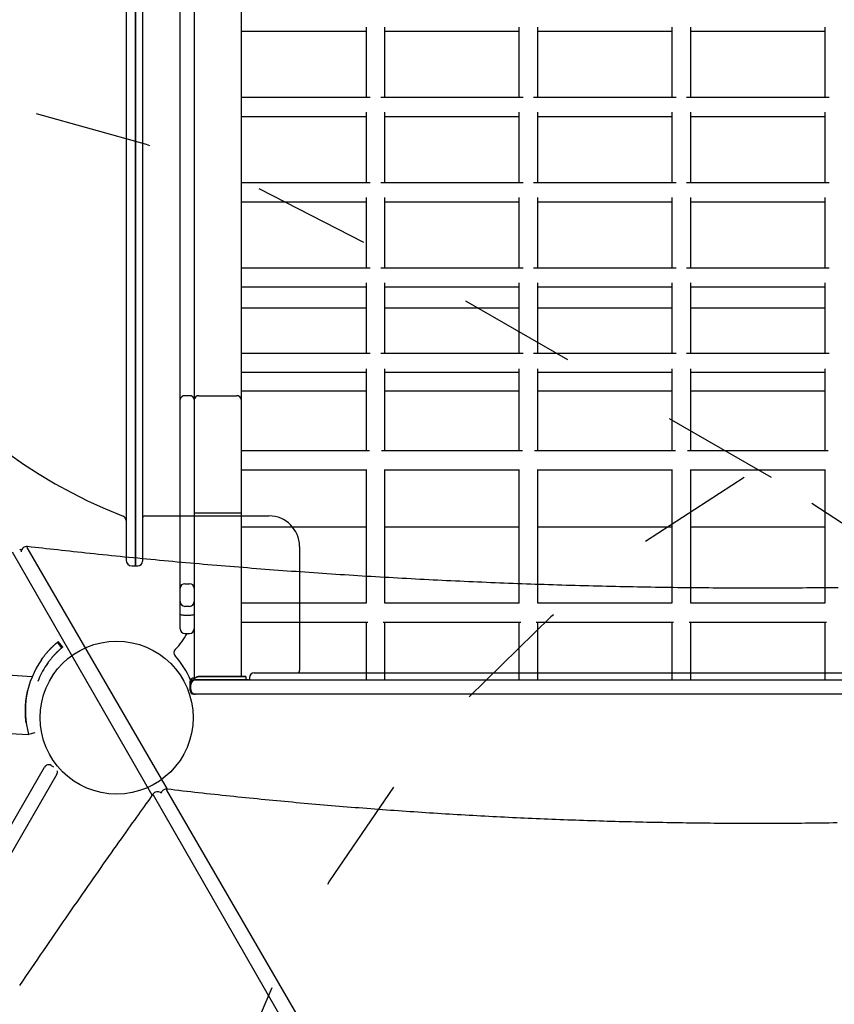
# Model space of a CAD drawing. Extents: x 3.8 to 18.1, y 5.7 to 15.8.
# Drawn here: x 10.6 to 11.3, y 11.4 to 12.3 of the extents above; entities that cross this region are included whole.
import ezdxf

# ---------------------------------------------------------------- set-up
doc = ezdxf.new("R2010")
doc.units = 0
doc.linetypes.add('DOT', pattern=[0.00635, 0, -0.00635])
doc.layers.add('LAYER01', color=7, linetype='Continuous')
doc.layers.add('LAYER10', color=7, linetype='Continuous')

msp = doc.modelspace()

# ---------------------------------------------------------------- linework, layer by layer
at = {"layer": 'LAYER01', "color": 7, "linetype": 'Continuous'}
for p, q in [((10.71309, 12.65119), (10.71309, 11.78719)), ((10.71309, 12.21919), (10.71309, 12.65119)), ((10.70509, 12.64619), (10.70509, 11.79219)), ((10.71909, 12.64719), (10.71909, 12.21919)), ((10.76309, 12.48111), (10.76309, 11.9285)), ((10.80309, 12.48111), (10.80309, 11.9285)), ((10.75109, 11.9285), (10.75109, 12.37062)), ((10.76309, 12.29751), (10.76309, 11.9285)), ((10.80309, 12.24175), (10.90909, 12.24175)), ((10.90909, 12.24529), (10.90909, 12.18527)), ((10.92509, 12.18527), (10.92509, 12.24529)), ((10.92509, 12.24175), (11.03909, 12.24175)), ((11.03909, 12.24529), (11.03909, 12.18527)), ((11.05509, 12.18527), (11.05509, 12.24529)), ((11.05509, 12.24175), (11.16909, 12.24175)), ((11.16909, 12.24529), (11.16909, 12.18527)), ((11.18509, 12.18527), (11.18509, 12.24529)), ((11.18509, 12.24175), (11.29909, 12.24175)), ((11.29909, 12.24529), (11.29909, 12.18527)), ((10.71309, 11.78719), (10.71309, 12.21919)), ((10.71909, 12.21919), (10.71909, 11.79119)), ((10.90909, 12.18529), (10.80309, 12.18529)), ((10.91263, 12.18527), (10.80309, 12.18527)), ((11.04263, 12.18527), (10.92155, 12.18527)), ((11.03909, 12.18529), (10.92509, 12.18529)), ((11.17263, 12.18527), (11.05155, 12.18527)), ((11.16909, 12.18529), (11.05509, 12.18529)), ((11.30263, 12.18527), (11.18155, 12.18527)), ((11.29909, 12.18529), (11.18509, 12.18529)), ((10.90909, 12.17281), (10.90909, 12.1128)), ((10.92509, 12.1128), (10.92509, 12.17281)), ((11.03909, 12.17281), (11.03909, 12.1128)), ((11.05509, 12.1128), (11.05509, 12.17281)), ((11.16909, 12.17281), (11.16909, 12.1128)), ((11.18509, 12.1128), (11.18509, 12.17281)), ((11.29909, 12.17281), (11.29909, 12.1128)), ((10.80309, 12.16927), (10.90909, 12.16927)), ((10.92509, 12.16927), (11.03909, 12.16927)), ((11.05509, 12.16927), (11.16909, 12.16927)), ((11.18509, 12.16927), (11.29909, 12.16927)), ((10.90909, 12.11282), (10.80309, 12.11282)), ((10.91263, 12.1128), (10.80309, 12.1128)), ((11.04263, 12.1128), (10.92155, 12.1128)), ((11.03909, 12.11282), (10.92509, 12.11282)), ((11.17263, 12.1128), (11.05155, 12.1128)), ((11.16909, 12.11282), (11.05509, 12.11282)), ((11.30263, 12.1128), (11.18155, 12.1128)), ((11.29909, 12.11282), (11.18509, 12.11282)), ((10.80309, 12.0968), (10.90909, 12.0968)), ((10.90909, 12.10034), (10.90909, 12.04033)), ((10.92509, 12.04033), (10.92509, 12.10034)), ((10.92509, 12.0968), (11.03909, 12.0968)), ((11.03909, 12.10034), (11.03909, 12.04033)), ((11.05509, 12.04033), (11.05509, 12.10034)), ((11.05509, 12.0968), (11.16909, 12.0968)), ((11.16909, 12.10034), (11.16909, 12.04033)), ((11.18509, 12.04033), (11.18509, 12.10034)), ((11.18509, 12.0968), (11.29909, 12.0968)), ((11.29909, 12.10034), (11.29909, 12.04033)), ((10.90909, 12.04036), (10.80309, 12.04036)), ((10.91263, 12.04033), (10.80309, 12.04033)), ((11.04263, 12.04033), (10.92155, 12.04033)), ((11.03909, 12.04036), (10.92509, 12.04036)), ((11.17263, 12.04033), (11.05155, 12.04033)), ((11.16909, 12.04036), (11.05509, 12.04036)), ((11.30263, 12.04033), (11.18155, 12.04033)), ((11.29909, 12.04036), (11.18509, 12.04036)), ((10.80309, 12.02433), (10.90909, 12.02433)), ((10.90909, 12.02787), (10.90909, 11.96785)), ((10.92509, 11.96785), (10.92509, 12.02787)), ((10.92509, 12.02433), (11.03909, 12.02433)), ((11.03909, 12.02787), (11.03909, 11.96785)), ((11.05509, 11.96785), (11.05509, 12.02787)), ((11.05509, 12.02433), (11.16909, 12.02433)), ((11.16909, 12.02787), (11.16909, 11.96785)), ((11.18509, 11.96785), (11.18509, 12.02787)), ((11.18509, 12.02433), (11.29909, 12.02433)), ((11.29909, 12.02787), (11.29909, 11.96785)), ((10.90909, 12.00617), (10.80309, 12.00617)), ((11.03909, 12.00617), (10.92509, 12.00617)), ((11.16909, 12.00617), (11.05509, 12.00617)), ((11.29909, 12.00617), (11.18509, 12.00617)), ((10.91263, 11.96785), (10.80309, 11.96785)), ((11.04263, 11.96785), (10.92155, 11.96785)), ((11.17263, 11.96785), (11.05155, 11.96785)), ((11.30263, 11.96785), (11.18155, 11.96785)), ((10.90909, 11.95475), (10.90909, 11.88496)), ((10.92509, 11.88496), (10.92509, 11.95475)), ((11.03909, 11.95475), (11.03909, 11.88496)), ((11.05509, 11.88496), (11.05509, 11.95475)), ((11.16909, 11.95475), (11.16909, 11.88496)), ((11.18509, 11.88496), (11.18509, 11.95475)), ((11.29909, 11.95475), (11.29909, 11.88496)), ((10.80309, 11.95185), (10.90909, 11.95185)), ((10.92509, 11.95185), (11.03909, 11.95185)), ((11.05509, 11.95185), (11.16909, 11.95185)), ((11.18509, 11.95185), (11.29909, 11.95185)), ((10.75909, 11.93182), (10.75509, 11.93182)), ((10.76709, 11.93182), (10.79909, 11.93182)), ((10.90909, 11.93569), (10.80309, 11.93569)), ((11.03909, 11.93569), (10.92509, 11.93569)), ((11.16909, 11.93569), (11.05509, 11.93569)), ((11.29909, 11.93569), (11.18509, 11.93569)), ((10.91199, 11.88496), (10.80309, 11.88496)), ((11.04199, 11.88496), (10.92219, 11.88496)), ((11.17199, 11.88496), (11.05219, 11.88496)), ((11.30199, 11.88496), (11.18219, 11.88496)), ((10.80309, 11.86896), (10.90909, 11.86896)), ((10.90909, 11.86899), (10.90909, 11.75539)), ((10.92509, 11.75539), (10.92509, 11.86899)), ((10.92509, 11.86896), (11.03909, 11.86896)), ((11.03909, 11.86899), (11.03909, 11.75539)), ((11.05509, 11.75539), (11.05509, 11.86899)), ((11.05509, 11.86896), (11.16909, 11.86896)), ((11.16909, 11.86899), (11.16909, 11.75539)), ((11.18509, 11.75539), (11.18509, 11.86899)), ((11.18509, 11.86896), (11.29909, 11.86896)), ((11.29909, 11.86899), (11.29909, 11.75539)), ((10.72109, 11.82969), (10.82659, 11.82969)), ((10.76709, 11.8322), (10.79909, 11.8322)), ((10.80309, 11.8322), (10.80309, 11.69319)), ((10.90909, 11.82015), (10.80309, 11.82015)), ((11.03909, 11.82015), (10.92509, 11.82015)), ((11.16909, 11.82015), (11.05509, 11.82015)), ((11.29909, 11.82015), (11.18509, 11.82015)), ((10.62086, 11.80287), (10.7401, 11.59735)), ((10.85259, 11.80369), (10.85259, 11.69819)), ((10.72732, 11.59219), (10.60853, 11.79894)), ((10.61616, 11.80031), (10.61471, 11.80115)), ((10.71009, 11.78719), (10.71309, 11.78719)), ((10.71309, 11.78719), (10.71509, 11.78719)), ((10.75509, 11.77197), (10.75909, 11.77197)), ((10.75909, 11.75279), (10.75509, 11.75279)), ((10.90912, 11.75539), (10.80309, 11.75539)), ((11.03912, 11.75539), (10.92506, 11.75539)), ((11.16912, 11.75539), (11.05506, 11.75539)), ((11.29912, 11.75539), (11.18506, 11.75539)), ((10.75909, 11.74512), (10.75509, 11.74512)), ((10.76309, 11.74753), (10.76309, 11.691)), ((10.80309, 11.73939), (10.91053, 11.73939)), ((10.90909, 11.73939), (10.90909, 11.6902)), ((10.92365, 11.73939), (11.04053, 11.73939)), ((10.92509, 11.6902), (10.92509, 11.73939)), ((11.03909, 11.73939), (11.03909, 11.6902)), ((11.05365, 11.73939), (11.17053, 11.73939)), ((11.05509, 11.6902), (11.05509, 11.73939)), ((11.16909, 11.73939), (11.16909, 11.6902)), ((11.18365, 11.73939), (11.30053, 11.73939)), ((11.18509, 11.6902), (11.18509, 11.73939)), ((11.29909, 11.73939), (11.29909, 11.6902)), ((10.75509, 11.72979), (10.75909, 11.72979)), ((10.65066, 11.71767), (10.64681, 11.72228)), ((10.65134, 11.71823), (10.64755, 11.72289)), ((10.65366, 11.72021), (10.65388, 11.71984)), ((10.62528, 11.69296), (10.35832, 11.71122)), ((10.63318, 11.7074), (10.63373, 11.70818)), ((10.63373, 11.70818), (10.63446, 11.70916)), ((10.63767, 11.70334), (10.63718, 11.70261)), ((10.63883, 11.70493), (10.63767, 11.70334)), ((10.81409, 11.69619), (11.24209, 11.69619)), ((11.24209, 11.69619), (11.67009, 11.69619)), ((10.76009, 11.68497), (10.75952, 11.68658)), ((10.75959, 11.68119), (10.75959, 11.68719)), ((10.76009, 11.68619), (10.76009, 11.6862)), ((10.76009, 11.6822), (10.76009, 11.68619)), ((10.76009, 11.68619), (10.76009, 11.68619)), ((10.76009, 11.68619), (10.76009, 11.68619)), ((10.76259, 11.69019), (10.98126, 11.69019)), ((10.76409, 11.69019), (11.72009, 11.69019)), ((10.76409, 11.69019), (10.76409, 11.69019)), ((10.76762, 11.69319), (10.76762, 11.69319)), ((10.80709, 11.69019), (10.80709, 11.69319)), ((10.80909, 11.6902), (10.80909, 11.6902)), ((10.81009, 11.69219), (10.81009, 11.69019)), ((10.98126, 11.69019), (11.50292, 11.69019)), ((11.72159, 11.67819), (10.76259, 11.67819)), ((11.72009, 11.67819), (10.76409, 11.67819)), ((10.38853, 11.65698), (10.62222, 11.64387)), ((10.6277, 11.64537), (10.62223, 11.64387)), ((10.15788, 10.78825), (10.63588, 11.61617)), ((10.64627, 11.61017), (10.16827, 10.78225)), ((10.64134, 11.61763), (10.6435, 11.61638)), ((10.7348, 11.59438), (10.73453, 11.59454)), ((10.73939, 11.59665), (10.89491, 11.32859)), ((10.88257, 11.32391), (10.72835, 11.59233))]:
    msp.add_line(p, q, dxfattribs=at)
at = {"layer": 'LAYER01', "color": 8, "linetype": 'Continuous'}
msp.add_line((10.76309, 11.73295), (10.7628, 11.73229), dxfattribs=at)
at = {"layer": 'LAYER01', "color": 7, "linetype": 'Continuous'}
for points in [[(10.75109, 11.7683), (10.75109, 11.77865), (10.75109, 11.78934), (10.75109, 11.81172), (10.75109, 11.8234), (10.75109, 11.84776), (10.75109, 11.87341), (10.75109, 11.88671), (10.75109, 11.90033), (10.75109, 11.91426), (10.75109, 11.9285)], [(10.76309, 11.9285), (10.76309, 11.91426), (10.76309, 11.90033), (10.76309, 11.86042), (10.76309, 11.84776), (10.76309, 11.83542), (10.76309, 11.81172), (10.76309, 11.78934), (10.76309, 11.77865), (10.76309, 11.7683)], [(10.80309, 11.9285), (10.80309, 11.92462), (10.80309, 11.92043), (10.80309, 11.91594), (10.80309, 11.90616), (10.80309, 11.90089), (10.80309, 11.8954), (10.80309, 11.87772), (10.80309, 11.8587), (10.80309, 11.85215), (10.80309, 11.84554), (10.80309, 11.83888), (10.80309, 11.8322)], [(10.76309, 11.8322), (10.76317, 11.8322), (10.76339, 11.8322), (10.76426, 11.8322), (10.76487, 11.8322), (10.76556, 11.8322), (10.76631, 11.8322), (10.76709, 11.8322)], [(10.79909, 11.8322), (10.79987, 11.8322), (10.80062, 11.8322), (10.80131, 11.8322), (10.80192, 11.8322), (10.80279, 11.8322), (10.80309, 11.8322)], [(11.31025, 11.76867), (11.30646, 11.76862), (11.30268, 11.76858), (11.29889, 11.76854), (11.29511, 11.7685), (11.29132, 11.76847), (11.28754, 11.76844), (11.28375, 11.76841), (11.27997, 11.76838), (11.27618, 11.76835), (11.2724, 11.76833), (11.26861, 11.76831), (11.26482, 11.7683), (11.26104, 11.76828), (11.25725, 11.76827), (11.25347, 11.76826), (11.24968, 11.76825), (11.24589, 11.76825), (11.24211, 11.76825), (11.23832, 11.76825), (11.23454, 11.76825), (11.23075, 11.76826), (11.22697, 11.76827), (11.22318, 11.76828), (11.21939, 11.7683), (11.21561, 11.76831), (11.21182, 11.76833), (11.20804, 11.76835), (11.20425, 11.76838), (11.20047, 11.76841), (11.19668, 11.76844), (11.19289, 11.76847), (11.18911, 11.7685), (11.18532, 11.76854), (11.18154, 11.76858), (11.17775, 11.76862), (11.17397, 11.76867), (11.17018, 11.76872), (11.1664, 11.76877), (11.16261, 11.76882), (11.15883, 11.76888), (11.15505, 11.76894), (11.15126, 11.769), (11.14748, 11.76906), (11.14369, 11.76913), (11.13991, 11.7692), (11.13613, 11.76927), (11.13234, 11.76934), (11.12856, 11.76942), (11.12478, 11.7695), (11.121, 11.76958), (11.11721, 11.76966), (11.11343, 11.76975), (11.10965, 11.76984), (11.10587, 11.76993), (11.10208, 11.77003), (11.0983, 11.77012), (11.09452, 11.77022), (11.09074, 11.77033), (11.08696, 11.77043), (11.08318, 11.77054), (11.0794, 11.77065), (11.07562, 11.77076), (11.07184, 11.77088), (11.06806, 11.771), (11.06428, 11.77112), (11.0605, 11.77124), (11.05673, 11.77137), (11.05295, 11.7715), (11.04917, 11.77163), (11.04539, 11.77176), (11.04162, 11.7719), (11.03784, 11.77204), (11.03406, 11.77218), (11.03029, 11.77232), (11.02651, 11.77247), (11.02274, 11.77262), (11.01896, 11.77277), (11.01519, 11.77292), (11.01141, 11.77308), (11.00764, 11.77324), (11.00387, 11.7734), (11.00009, 11.77357), (10.99632, 11.77374), (10.99255, 11.77391), (10.98878, 11.77408), (10.98501, 11.77425), (10.98123, 11.77443), (10.97746, 11.77461), (10.97369, 11.77479), (10.96992, 11.77498), (10.96616, 11.77517), (10.96239, 11.77536), (10.95862, 11.77555), (10.95485, 11.77575), (10.95108, 11.77595), (10.94732, 11.77615), (10.94355, 11.77635), (10.93979, 11.77656), (10.93602, 11.77677), (10.93226, 11.77698), (10.92849, 11.77719), (10.92473, 11.77741), (10.92097, 11.77763), (10.9172, 11.77785), (10.91344, 11.77807), (10.90968, 11.7783), (10.90592, 11.77853), (10.90216, 11.77876), (10.8984, 11.779), (10.89464, 11.77923), (10.89088, 11.77947), (10.88713, 11.77972), (10.88337, 11.77996), (10.87961, 11.78021), (10.87586, 11.78046), (10.8721, 11.78071), (10.86835, 11.78097), (10.86459, 11.78122), (10.86084, 11.78149), (10.85709, 11.78175), (10.85333, 11.78201), (10.84958, 11.78228), (10.84583, 11.78255), (10.84208, 11.78283), (10.83833, 11.7831), (10.83458, 11.78338), (10.83084, 11.78366), (10.82709, 11.78394), (10.82334, 11.78423), (10.8196, 11.78452), (10.81585, 11.78481), (10.81211, 11.78511), (10.80836, 11.7854), (10.80462, 11.7857), (10.80088, 11.786), (10.79714, 11.78631), (10.79339, 11.78661), (10.78965, 11.78692), (10.78592, 11.78723), (10.78218, 11.78755), (10.77844, 11.78787), (10.7747, 11.78819), (10.77097, 11.78851), (10.76723, 11.78883), (10.7635, 11.78916), (10.75976, 11.78949), (10.75603, 11.78982), (10.7523, 11.79016), (10.74857, 11.79049), (10.74484, 11.79083), (10.74111, 11.79118), (10.73738, 11.79152), (10.73365, 11.79187), (10.72992, 11.79222), (10.7262, 11.79257), (10.72247, 11.79293), (10.71875, 11.79329), (10.71502, 11.79365), (10.7113, 11.79401), (10.70758, 11.79438), (10.70386, 11.79474), (10.70014, 11.79512), (10.69643, 11.79549), (10.69272, 11.79586), (10.68903, 11.79624), (10.68536, 11.79661), (10.68171, 11.79699), (10.67809, 11.79737), (10.67449, 11.79774), (10.67094, 11.79812), (10.66741, 11.79849), (10.66393, 11.79886), (10.66048, 11.79923), (10.65706, 11.7996), (10.65368, 11.79997), (10.65033, 11.80033), (10.64702, 11.8007), (10.64375, 11.80106), (10.6405, 11.80142), (10.63728, 11.80179), (10.63409, 11.80215), (10.63091, 11.80251), (10.62774, 11.80287), (10.62459, 11.80322), (10.62144, 11.80358)], [(10.75109, 11.75679), (10.75109, 11.75697), (10.75109, 11.75751), (10.75109, 11.75952), (10.75109, 11.7638), (10.75109, 11.7683)], [(10.76309, 11.7683), (10.76309, 11.7638), (10.76309, 11.75952), (10.76309, 11.75697), (10.76309, 11.75679)], [(10.75109, 11.74606), (10.75109, 11.75034), (10.75109, 11.75219), (10.75109, 11.75602), (10.75109, 11.75659), (10.75109, 11.75679)], [(10.76309, 11.75679), (10.76309, 11.75659), (10.76309, 11.75602), (10.76309, 11.75378), (10.76309, 11.75219), (10.76309, 11.74753)], [(10.75509, 11.74512), (10.75431, 11.74514), (10.75356, 11.74519), (10.75287, 11.74528), (10.75226, 11.7454), (10.75176, 11.74554), (10.75139, 11.7457), (10.75117, 11.74587), (10.75109, 11.74606)], [(10.75109, 11.73379), (10.75109, 11.73397), (10.75109, 11.73449), (10.75109, 11.73535), (10.75109, 11.74167), (10.75109, 11.7438), (10.75109, 11.74606)], [(10.76309, 11.74606), (10.76301, 11.74587), (10.76279, 11.7457), (10.76242, 11.74554), (10.76192, 11.7454), (10.76131, 11.74528), (10.76062, 11.74519), (10.75987, 11.74514), (10.75909, 11.74512)], [(10.63318, 11.7074), (10.63342, 11.70774), (10.63367, 11.70809), (10.63391, 11.70843), (10.63416, 11.70877), (10.63441, 11.7091), (10.63465, 11.70944), (10.6349, 11.70978), (10.63515, 11.71011), (10.63541, 11.71044), (10.63566, 11.71076), (10.63591, 11.71109), (10.63617, 11.71141), (10.63642, 11.71173), (10.63668, 11.71204), (10.63694, 11.71235), (10.63719, 11.71266), (10.63745, 11.71296), (10.6377, 11.71326), (10.63796, 11.71356), (10.63821, 11.71385), (10.63846, 11.71414), (10.63872, 11.71443), (10.63897, 11.71471), (10.63922, 11.71498), (10.63946, 11.71526), (10.63971, 11.71552), (10.63995, 11.71579), (10.6402, 11.71605), (10.64044, 11.7163), (10.64067, 11.71655), (10.64091, 11.71679), (10.64114, 11.71703), (10.64137, 11.71726), (10.64159, 11.71749), (10.64182, 11.71772), (10.64204, 11.71793), (10.64225, 11.71815), (10.64246, 11.71835), (10.64267, 11.71856), (10.64288, 11.71875), (10.64308, 11.71895), (10.64328, 11.71913), (10.64347, 11.71932), (10.64366, 11.71949), (10.64384, 11.71966), (10.64402, 11.71983), (10.6442, 11.71999), (10.64437, 11.72015), (10.64453, 11.7203), (10.64469, 11.72044), (10.64485, 11.72058), (10.645, 11.72071), (10.64514, 11.72085), (10.64529, 11.72097), (10.64543, 11.72109), (10.64556, 11.72121), (10.6457, 11.72133), (10.64583, 11.72144), (10.64595, 11.72155), (10.64607, 11.72165), (10.64618, 11.72174), (10.64628, 11.72183), (10.64637, 11.72191), (10.64645, 11.72198), (10.64652, 11.72204), (10.64658, 11.72209), (10.64664, 11.72213), (10.64668, 11.72217), (10.64672, 11.7222), (10.64675, 11.72223), (10.64678, 11.72225), (10.64681, 11.72228)], [(10.64632, 11.72187), (10.64645, 11.72197), (10.64658, 11.72208), (10.6467, 11.72218), (10.64682, 11.72228), (10.64693, 11.72238), (10.64703, 11.72246), (10.64713, 11.72254), (10.64721, 11.72261), (10.64728, 11.72267), (10.64734, 11.72272), (10.64739, 11.72276), (10.64743, 11.72279), (10.64746, 11.72282), (10.6475, 11.72284), (10.64752, 11.72287), (10.64755, 11.72289)], [(10.65066, 11.71767), (10.65064, 11.71766), (10.65063, 11.71765), (10.65061, 11.71763), (10.65058, 11.71761), (10.65056, 11.71759), (10.65053, 11.71756), (10.65049, 11.71753), (10.65044, 11.71749), (10.65039, 11.71745), (10.65033, 11.7174), (10.65026, 11.71734), (10.65018, 11.71727), (10.6501, 11.7172), (10.65001, 11.71712), (10.64991, 11.71704), (10.64981, 11.71695), (10.6497, 11.71686), (10.64958, 11.71676), (10.64946, 11.71665), (10.64933, 11.71654), (10.6492, 11.71642), (10.64906, 11.7163), (10.64892, 11.71617), (10.64877, 11.71604), (10.64862, 11.7159), (10.64846, 11.71576), (10.6483, 11.71561), (10.64813, 11.71545), (10.64795, 11.71529), (10.64777, 11.71513), (10.64759, 11.71496), (10.6474, 11.71478), (10.64721, 11.71459), (10.64701, 11.7144), (10.64681, 11.71421), (10.6466, 11.71401), (10.6464, 11.71381), (10.64618, 11.7136), (10.64597, 11.71338), (10.64575, 11.71316), (10.64553, 11.71294), (10.6453, 11.71271), (10.64508, 11.71247), (10.64485, 11.71223), (10.64462, 11.71199), (10.64438, 11.71174), (10.64415, 11.71149), (10.64391, 11.71123), (10.64367, 11.71096), (10.64343, 11.7107), (10.64318, 11.71042), (10.64294, 11.71014), (10.64268, 11.70985), (10.64243, 11.70956), (10.64217, 11.70925), (10.6419, 11.70894), (10.64163, 11.70862), (10.64136, 11.70828), (10.64108, 11.70794), (10.6408, 11.70759), (10.64051, 11.70723), (10.64022, 11.70686), (10.63993, 11.70647), (10.63963, 11.70608), (10.63933, 11.70567), (10.63902, 11.70525), (10.63872, 11.70482), (10.63841, 11.70439), (10.63811, 11.70395), (10.6378, 11.70351), (10.63749, 11.70306), (10.63718, 11.70261)], [(10.65134, 11.71823), (10.65132, 11.71822), (10.65131, 11.71821), (10.65129, 11.7182), (10.65127, 11.71818), (10.65124, 11.71816), (10.65121, 11.71813), (10.65117, 11.7181), (10.65112, 11.71806), (10.65106, 11.71801), (10.65099, 11.71795), (10.65092, 11.71789), (10.65084, 11.71782), (10.65075, 11.71775), (10.65066, 11.71768), (10.65057, 11.7176), (10.65048, 11.71752)], [(10.76309, 11.69193), (10.76299, 11.69193), (10.76289, 11.69192), (10.76278, 11.69191), (10.76268, 11.69191), (10.76258, 11.6919), (10.76247, 11.69188), (10.76237, 11.69186), (10.76226, 11.69184), (10.76216, 11.69182), (10.76205, 11.69178), (10.76194, 11.69175), (10.76183, 11.69171), (10.76172, 11.69166), (10.76162, 11.69161), (10.76151, 11.69156), (10.7614, 11.6915), (10.76129, 11.69144), (10.76119, 11.69138), (10.76108, 11.69131), (10.76098, 11.69124), (10.76088, 11.69117), (10.76078, 11.69109), (10.76068, 11.69102), (10.76059, 11.69094), (10.7605, 11.69085), (10.76042, 11.69077), (10.76034, 11.69068), (10.76026, 11.6906), (10.76018, 11.69051), (10.76011, 11.69042), (10.76005, 11.69033), (10.75998, 11.69024), (10.75992, 11.69015), (10.75986, 11.69006), (10.75981, 11.68997), (10.75976, 11.68988), (10.75971, 11.68979), (10.75966, 11.68969), (10.75962, 11.6896), (10.75958, 11.68951), (10.75955, 11.68942), (10.75951, 11.68933), (10.75948, 11.68925), (10.75945, 11.68916), (10.75943, 11.68907), (10.7594, 11.68898), (10.75938, 11.6889), (10.75936, 11.68881), (10.75935, 11.68873), (10.75933, 11.68865), (10.75932, 11.68857), (10.75931, 11.68849), (10.7593, 11.68841), (10.75929, 11.68833), (10.75928, 11.68825), (10.75928, 11.68818), (10.75927, 11.68811), (10.75927, 11.68803), (10.75927, 11.68796), (10.75927, 11.6879), (10.75927, 11.68783), (10.75928, 11.68776), (10.75928, 11.6877), (10.75929, 11.68764), (10.75929, 11.68758), (10.7593, 11.68752), (10.7593, 11.68746), (10.75931, 11.68741), (10.75932, 11.68736), (10.75933, 11.68731), (10.75933, 11.68726), (10.75934, 11.68721), (10.75935, 11.68717), (10.75936, 11.68713), (10.75937, 11.68709), (10.75938, 11.68705), (10.75939, 11.68702), (10.75939, 11.68698), (10.7594, 11.68695), (10.75941, 11.68692), (10.75942, 11.6869), (10.75942, 11.68687), (10.75943, 11.68685), (10.75944, 11.68683), (10.75944, 11.68681), (10.75945, 11.68679), (10.75945, 11.68677), (10.75946, 11.68676), (10.75946, 11.68674), (10.75947, 11.68673), (10.75947, 11.68672), (10.75947, 11.68671), (10.75948, 11.6867), (10.75948, 11.68669), (10.75948, 11.68669), (10.75948, 11.68668), (10.75949, 11.68667), (10.75949, 11.68667), (10.75949, 11.68666), (10.75949, 11.68666), (10.75949, 11.68665), (10.75949, 11.68665), (10.7595, 11.68665), (10.7595, 11.68664), (10.7595, 11.68664), (10.7595, 11.68663), (10.7595, 11.68663), (10.7595, 11.68663), (10.7595, 11.68662), (10.75951, 11.68662), (10.75951, 11.68662), (10.75951, 11.68661), (10.75951, 11.68661), (10.75951, 11.68661), (10.75951, 11.6866), (10.75951, 11.6866), (10.75951, 11.6866), (10.75951, 11.68659), (10.75951, 11.68659), (10.75952, 11.68659), (10.75952, 11.68659), (10.75952, 11.68659), (10.75952, 11.68658), (10.75952, 11.68658), (10.75952, 11.68658), (10.75952, 11.68658), (10.75952, 11.68658), (10.75952, 11.68657)], [(10.76762, 11.69319), (10.76733, 11.69316), (10.76704, 11.69312), (10.76675, 11.69308), (10.76646, 11.69303), (10.76618, 11.69298), (10.76589, 11.69291), (10.76562, 11.69283), (10.76534, 11.69274), (10.76507, 11.69263), (10.76481, 11.69251), (10.76456, 11.69237), (10.76431, 11.69222), (10.76407, 11.69205), (10.76385, 11.69188), (10.76363, 11.69169), (10.76343, 11.69149), (10.76324, 11.69128), (10.76307, 11.69106), (10.7629, 11.69083), (10.76275, 11.6906), (10.7626, 11.69036), (10.76246, 11.69012), (10.76232, 11.68988), (10.76218, 11.68963)], [(10.76223, 11.68971), (10.76237, 11.68995), (10.7625, 11.69019), (10.76264, 11.69042), (10.76279, 11.69065), (10.76294, 11.69088), (10.7631, 11.6911), (10.76327, 11.69131), (10.76346, 11.69152), (10.76366, 11.69171), (10.76387, 11.6919), (10.76409, 11.69207), (10.76432, 11.69223), (10.76457, 11.69238), (10.76482, 11.69252), (10.76508, 11.69264), (10.76535, 11.69275), (10.76562, 11.69284), (10.7659, 11.69291), (10.76618, 11.69298), (10.76646, 11.69303), (10.76675, 11.69308), (10.76704, 11.69312), (10.76733, 11.69316), (10.76762, 11.69319)], [(10.76909, 11.69019), (10.769, 11.69019), (10.76875, 11.69019), (10.76833, 11.69019), (10.76775, 11.69019), (10.76702, 11.69019), (10.76616, 11.69019), (10.76518, 11.69019), (10.76409, 11.69019)], [(10.76762, 11.69319), (10.77145, 11.69319), (10.77526, 11.69319), (10.78647, 11.69319), (10.79372, 11.69319), (10.79726, 11.69319)], [(10.79726, 11.69319), (10.79372, 11.69319), (10.79012, 11.69319), (10.78647, 11.69319), (10.77903, 11.69319), (10.77526, 11.69319), (10.77145, 11.69319), (10.76762, 11.69319)], [(10.79726, 11.69019), (10.79372, 11.69019), (10.79012, 11.69019), (10.78647, 11.69019), (10.77526, 11.69019), (10.77145, 11.69019), (10.76762, 11.69019)], [(10.79726, 11.69319), (10.7995, 11.69319), (10.8033, 11.69319), (10.80665, 11.69319), (10.80704, 11.69319), (10.80665, 11.69319), (10.80476, 11.69319), (10.8033, 11.69319), (10.80153, 11.69319), (10.7995, 11.69319), (10.79726, 11.69319)], [(10.80709, 11.69019), (10.80665, 11.69019), (10.80476, 11.69019), (10.8033, 11.69019), (10.7995, 11.69019), (10.79726, 11.69019)], [(10.80851, 11.6902), (10.80848, 11.6902), (10.80774, 11.6902), (10.80709, 11.6902)], [(10.80909, 11.6902), (10.80909, 11.6902), (10.80909, 11.6902), (10.80909, 11.6902), (10.80909, 11.6902), (10.80909, 11.6902), (10.80908, 11.6902), (10.80908, 11.6902), (10.80908, 11.6902), (10.80908, 11.6902), (10.80908, 11.6902), (10.80907, 11.6902), (10.80907, 11.6902), (10.80906, 11.6902), (10.80906, 11.6902), (10.80905, 11.6902), (10.80904, 11.6902), (10.80903, 11.6902), (10.80902, 11.6902), (10.809, 11.6902), (10.80898, 11.6902), (10.80896, 11.6902), (10.80894, 11.6902), (10.80891, 11.6902), (10.80888, 11.6902), (10.80884, 11.6902), (10.8088, 11.6902), (10.80875, 11.6902), (10.8087, 11.6902), (10.80865, 11.6902), (10.8086, 11.6902), (10.80854, 11.6902), (10.80849, 11.6902)], [(10.62023, 11.65374), (10.6202, 11.65397), (10.62016, 11.6542), (10.62013, 11.65444), (10.6201, 11.65469), (10.62006, 11.65494), (10.62003, 11.6552), (10.61999, 11.65548), (10.61996, 11.65577), (10.61993, 11.65607), (10.61989, 11.6564), (10.61986, 11.65674), (10.61983, 11.6571), (10.6198, 11.65747), (10.61977, 11.65786), (10.61974, 11.65826), (10.61971, 11.65869), (10.61968, 11.65912), (10.61965, 11.65957), (10.61963, 11.66003), (10.61961, 11.66051), (10.61959, 11.66099), (10.61957, 11.66148), (10.61955, 11.66197), (10.61954, 11.66247), (10.61953, 11.66296), (10.61953, 11.66346), (10.61953, 11.66396), (10.61953, 11.66446), (10.61953, 11.66497), (10.61954, 11.66547), (10.61955, 11.66597), (10.61957, 11.66648), (10.61959, 11.66698), (10.61961, 11.66748), (10.61964, 11.66799), (10.61966, 11.66849), (10.6197, 11.66899), (10.61973, 11.66949), (10.61977, 11.66998), (10.61981, 11.67048), (10.61985, 11.67097), (10.6199, 11.67146), (10.61995, 11.67194), (10.62, 11.67242), (10.62006, 11.6729), (10.62011, 11.67338), (10.62018, 11.67385), (10.62024, 11.67432), (10.62031, 11.67479), (10.62037, 11.67525), (10.62044, 11.67571), (10.62052, 11.67615), (10.62059, 11.67659), (10.62066, 11.67701), (10.62073, 11.67741), (10.6208, 11.6778), (10.62087, 11.67817), (10.62093, 11.67852), (10.621, 11.67885), (10.62106, 11.67917), (10.62112, 11.67946), (10.62117, 11.67974), (10.62123, 11.67999), (10.62128, 11.68023), (10.62133, 11.68045), (10.62137, 11.68065), (10.62142, 11.68083), (10.62146, 11.68101), (10.6215, 11.68117), (10.62154, 11.68133), (10.62158, 11.68148), (10.62162, 11.68163)], [(10.72799, 11.59312), (10.7265, 11.59105), (10.725, 11.58898), (10.72349, 11.58689), (10.72197, 11.58478), (10.72042, 11.58263), (10.71885, 11.58045), (10.71724, 11.57821), (10.71559, 11.57592), (10.71391, 11.57356), (10.71218, 11.57114), (10.7104, 11.56865), (10.70858, 11.5661), (10.70671, 11.56348), (10.7048, 11.56079), (10.70284, 11.55803), (10.70084, 11.5552), (10.69879, 11.5523), (10.6967, 11.54934), (10.69457, 11.54633), (10.69241, 11.54327), (10.69022, 11.54017), (10.68801, 11.53703), (10.68579, 11.53387), (10.68356, 11.53069), (10.68132, 11.5275), (10.67908, 11.52429), (10.67683, 11.52108), (10.67457, 11.51784), (10.67231, 11.5146), (10.67003, 11.51133), (10.66775, 11.50805), (10.66546, 11.50475), (10.66316, 11.50144), (10.66085, 11.4981), (10.65853, 11.49475), (10.6562, 11.49137), (10.65385, 11.48797), (10.6515, 11.48456), (10.64913, 11.48112), (10.64675, 11.47766), (10.64436, 11.47418), (10.64195, 11.47068), (10.63954, 11.46715), (10.63711, 11.4636), (10.63467, 11.46003), (10.63221, 11.45643), (10.62974, 11.45281), (10.62725, 11.44916), (10.62475, 11.44549), (10.62223, 11.44179), (10.6197, 11.43806), (10.61715, 11.4343), (10.61459, 11.43051)], [(10.73453, 11.59454), (10.73472, 11.59441), (10.73479, 11.59435)], [(11.30952, 11.56868), (11.30616, 11.56863), (11.30279, 11.56858), (11.29942, 11.56853), (11.29605, 11.56849), (11.29268, 11.56845), (11.28931, 11.56841), (11.28594, 11.56838), (11.28258, 11.56835), (11.27921, 11.56832), (11.27584, 11.56829), (11.27247, 11.56826), (11.2691, 11.56824), (11.26573, 11.56822), (11.26236, 11.56821), (11.25899, 11.56819), (11.25562, 11.56818), (11.25225, 11.56817), (11.24888, 11.56816), (11.24551, 11.56816), (11.24214, 11.56816), (11.23877, 11.56816), (11.2354, 11.56816), (11.23203, 11.56817), (11.22866, 11.56818), (11.22529, 11.56819), (11.22193, 11.56821), (11.21856, 11.56822), (11.21519, 11.56824), (11.21182, 11.56826), (11.20845, 11.56829), (11.20508, 11.56832), (11.20171, 11.56835), (11.19834, 11.56838), (11.19497, 11.56841), (11.1916, 11.56845), (11.18823, 11.56849), (11.18487, 11.56853), (11.1815, 11.56858), (11.17813, 11.56863), (11.17476, 11.56868), (11.17139, 11.56873), (11.16802, 11.56879), (11.16466, 11.56885), (11.16129, 11.56891), (11.15792, 11.56897), (11.15455, 11.56904), (11.15119, 11.5691), (11.14782, 11.56918), (11.14445, 11.56925), (11.14109, 11.56933), (11.13772, 11.56941), (11.13435, 11.56949), (11.13099, 11.56957), (11.12762, 11.56966), (11.12426, 11.56975), (11.12089, 11.56984), (11.11753, 11.56994), (11.11416, 11.57003), (11.1108, 11.57013), (11.10744, 11.57024), (11.10407, 11.57034), (11.10071, 11.57045), (11.09735, 11.57056), (11.09398, 11.57067), (11.09062, 11.57079), (11.08726, 11.57091), (11.0839, 11.57103), (11.08054, 11.57115), (11.07717, 11.57128), (11.07381, 11.5714), (11.07045, 11.57153), (11.06709, 11.57167), (11.06373, 11.5718), (11.06037, 11.57194), (11.05702, 11.57208), (11.05366, 11.57223), (11.0503, 11.57238), (11.04694, 11.57252), (11.04358, 11.57268), (11.04023, 11.57283), (11.03687, 11.57299), (11.03351, 11.57315), (11.03016, 11.57331), (11.0268, 11.57347), (11.02345, 11.57364), (11.0201, 11.57381), (11.01674, 11.57398), (11.01339, 11.57416), (11.01004, 11.57434), (11.00668, 11.57452), (11.00333, 11.5747), (10.99998, 11.57489), (10.99663, 11.57507), (10.99328, 11.57526), (10.98993, 11.57546), (10.98658, 11.57565), (10.98323, 11.57585), (10.97989, 11.57605), (10.97654, 11.57626), (10.97319, 11.57646), (10.96985, 11.57667), (10.9665, 11.57688), (10.96316, 11.5771), (10.95981, 11.57731), (10.95647, 11.57753), (10.95312, 11.57775), (10.94978, 11.57798), (10.94644, 11.5782), (10.9431, 11.57843), (10.93976, 11.57866), (10.93642, 11.5789), (10.93308, 11.57914), (10.92974, 11.57938), (10.9264, 11.57962), (10.92306, 11.57986), (10.91973, 11.58011), (10.91639, 11.58036), (10.91306, 11.58061), (10.90972, 11.58087), (10.90639, 11.58112), (10.90305, 11.58138), (10.89972, 11.58165), (10.89639, 11.58191), (10.89306, 11.58218), (10.88973, 11.58245), (10.8864, 11.58272), (10.88307, 11.583), (10.87974, 11.58328), (10.87642, 11.58356), (10.87309, 11.58384), (10.86976, 11.58413), (10.86644, 11.58442), (10.86312, 11.58471), (10.85979, 11.585), (10.85647, 11.5853), (10.85315, 11.5856), (10.84983, 11.5859), (10.84651, 11.5862), (10.84319, 11.58651), (10.83987, 11.58682), (10.83655, 11.58713), (10.83324, 11.58744), (10.82992, 11.58776), (10.82661, 11.58808), (10.82329, 11.5884), (10.81998, 11.58872), (10.81667, 11.58905), (10.81336, 11.58938), (10.81005, 11.58971), (10.80673, 11.59005), (10.80342, 11.59038), (10.80011, 11.59072), (10.79679, 11.59107), (10.79347, 11.59141), (10.79015, 11.59176), (10.78682, 11.59211), (10.78349, 11.59247), (10.78016, 11.59283), (10.77682, 11.59319), (10.77348, 11.59355), (10.77014, 11.59392), (10.7668, 11.59429), (10.76345, 11.59467), (10.7601, 11.59505), (10.75675, 11.59543), (10.7534, 11.59581), (10.75004, 11.5962), (10.74669, 11.59659), (10.74333, 11.59697), (10.73997, 11.59736)]]:
    msp.add_lwpolyline(points, dxfattribs=at)
at = {"layer": 'LAYER01', "color": 8, "linetype": 'Continuous'}
for points in [[(10.76014, 11.6868), (10.75981, 11.68668), (10.75959, 11.6866), (10.75952, 11.68658)], [(10.80909, 11.6902), (10.80894, 11.6902), (10.80851, 11.6902)]]:
    msp.add_lwpolyline(points, dxfattribs=at)
at = {"layer": 'LAYER01', "color": 7, "linetype": 'Continuous'}
msp.add_lwpolyline([(10.79009, 11.69319), (10.78867, 11.69319), (10.78533, 11.69319), (10.78459, 11.69319), (10.78533, 11.69319), (10.78867, 11.69319), (10.79151, 11.69319), (10.79485, 11.69319), (10.7954, 11.69319), (10.79559, 11.69319), (10.7954, 11.69319), (10.79485, 11.69319), (10.79398, 11.69319), (10.79284, 11.69319), (10.79151, 11.69319)], close=True, dxfattribs=at)
at = {"layer": 'LAYER01', "color": 7}
msp.add_circle((10.69709, 11.65819), 0.065, dxfattribs=at)
msp.add_circle((10.69709, 11.65819), 0.065, dxfattribs=at)
at = {"layer": 'LAYER01'}
msp.add_circle((10.69709, 11.65819), 0.065, dxfattribs=at)
msp.add_circle((10.69709, 11.65819), 0.065, dxfattribs=at)
at = {"layer": 'LAYER01', "color": 7, "linetype": 'Continuous'}
for centre, radius, start, end in [((10.85258, 12.21919), 0.41749, 111.06437, 248.93563), ((10.75478, 11.92813), 0.00371, 85.19618, 174.20395), ((10.7594, 11.92813), 0.00371, 5.79361, 94.80796), ((10.76678, 11.92813), 0.00371, 85.19304, 174.20709), ((10.7994, 11.92813), 0.00371, 5.79637, 94.8052), ((10.70109, 11.82586), 0.004, 0, 68.93563), ((10.72109, 11.82769), 0.002, 90, 180), ((10.82659, 11.80369), 0.026, 0.23534, 89.73174), ((10.62086, 11.79862), 0.005, 83.42796, 173.50898), ((10.62176, 11.80273), 0.00091, 111.15714, 171.72104), ((10.71009, 11.79219), 0.005, 180, 270), ((10.71509, 11.79119), 0.004, 270, 0), ((10.75494, 11.76813), 0.00385, 87.69098, 177.47511), ((10.75925, 11.76813), 0.00385, 2.52075, 92.3139), ((10.75509, 11.75679), 0.004, 180, 270), ((10.75909, 11.75679), 0.004, 270, 360), ((10.70441, 11.7585), 0.06, 315.14247, 331.41152), ((10.75509, 11.73379), 0.004, 180, 270), ((10.75909, 11.73379), 0.004, 270, 360), ((10.74978, 11.71336), 0.004, 135.14247, 222.42959), ((10.69368, 11.66208), 0.072, 22.90858, 42.42959), ((10.69553, 11.66395), 0.076, 145.12397, 195.31644), ((10.69553, 11.66395), 0.07, 146.46799, 159.02419), ((10.81409, 11.69219), 0.004, 90, 180), ((10.85059, 11.69819), 0.002, 270, 0), ((10.76259, 11.68719), 0.003, 90, 180), ((10.76409, 11.68619), 0.004, 90, 180), ((10.76409, 11.68619), 0.004, 90, 180), ((10.76409, 11.6862), 0.004, 119.29376, 180), ((10.76409, 11.68619), 0.004, 119.42222, 180), ((10.76259, 11.68119), 0.003, 180, 270), ((10.76409, 11.68219), 0.004, 179.77858, 270), ((10.63934, 11.61417), 0.004, 60, 150), ((10.64281, 11.61217), 0.004, 330, 13.25954), ((10.72889, 11.59307), 0.000916, 176.45876, 234.02597), ((10.73203, 11.59021), 0.005, 60, 144.1714), ((10.73939, 11.5924), 0.005, 83.28382, 163.37462), ((10.74029, 11.59651), 0.000912, 110.32004, 171.21054)]:
    msp.add_arc(centre, radius, start, end, dxfattribs=at)
at = {"layer": 'LAYER01', "color": 8, "linetype": 'Continuous'}
msp.add_arc((10.76328, 11.68796), 0.004, 92.65047, 200.17997, dxfattribs=at)
at = {"layer": 'LAYER10', "color": 7, "linetype": 'DOT'}
msp.add_lwpolyline([(9.90727, 10.33018), (10.25368, 10.13018, 1), (11.25368, 11.86223), (10.90727, 12.06223, 1)], format="xyb", close=True, dxfattribs=at)
at = {"layer": 'LAYER10', "color": 250, "linetype": 'DOT'}
msp.add_lwpolyline([(11.57691, 12.06223), (11.2305, 11.86223, 1), (12.2305, 10.13018), (12.57691, 10.33018, 1)], format="xyb", close=True, dxfattribs=at)

doc.saveas('drawing.dxf')
